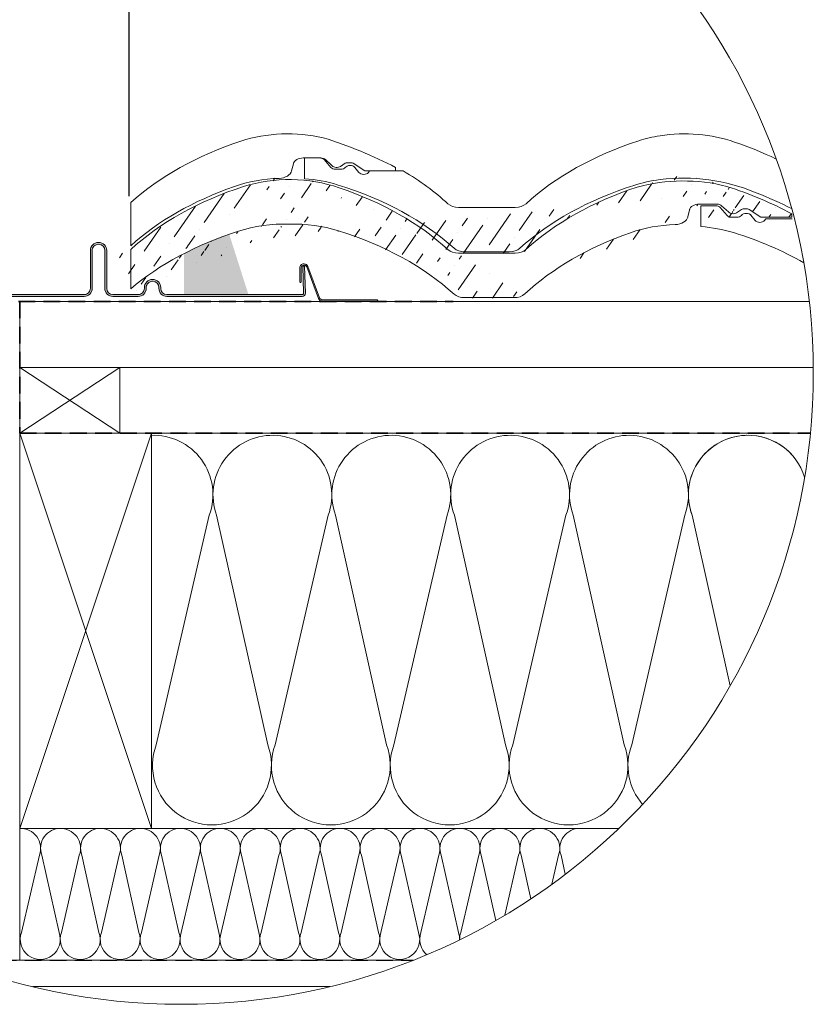
# Model space of a CAD drawing. Units: millimetres. Extents: x -23272465 to 44913, y -22484634 to 188.
# Drawn here: x -23270902 to -23270300, y -22482779 to -22482032 of the extents above; entities that cross this region are included whole.
import ezdxf

# ---------------------------------------------------------------- set-up
doc = ezdxf.new("R2010")
doc.units = ezdxf.units.MM
doc.linetypes.add('DASHED', pattern=[19.05, 12.7, -6.35])
doc.layers.get('0').update_dxf_attribs({"lineweight": 20})
for name, color, linetype, lineweight in [('KEYLITE BATTEN', 7, 'Continuous', 18), ('KEYLITE DIMENSIONS', 7, 'Continuous', 18), ('KEYLITE FELT-BREATHER MEMBRANE', 151, 'DASHED', 35), ('KEYLITE FLASHING', 7, 'Continuous', 18), ('KEYLITE IN VIEW', 253, 'Continuous', 5), ('KEYLITE INSULATION', 41, 'Continuous', 18), ('KEYLITE INTERNAL FINISH', 7, 'Continuous', 18), ('KEYLITE RAFTER-TRIMMER', 7, 'Continuous', 18), ('KEYLITE ROOFING MATERIAL', 35, 'Continuous', 18), ('KEYLITE SLATE + TILE HATCH', 30, 'Continuous', 18), ('KEYLITE SLATES + TILES', 30, 'Continuous', 18), ('KEYLITE VAPOUR BARRIER', 1, 'DASHED', 30)]:
    doc.layers.add(name, color=color, linetype=linetype, lineweight=lineweight)
doc.styles.add('Arial', font='arial.ttf')
doc.dimstyles.new('MLS_A3_1T5', dxfattribs={"dimtxt": 50, "dimasz": 40, "dimexe": 2, "dimexo": 50, "dimgap": 2, "dimtad": 1, "dimtoh": 1, "dimdec": 0, "dimzin": 0, "dimdsep": 46, "dimtxsty": 'Arial', "dimcen": 0.09, "dimclrd": 256, "dimclre": 256, "dimclrt": 256, "dimadec": 0, "dimazin": 0, "dimtfac": 1, "dimtdec": 0, "dimtix": 1, "dimtmove": 0, "dimatfit": 3, "dimfxl": 1, "dimtolj": 1, "dimtzin": 0, "dimarcsym": 0})

# ---------------------------------------------------------------- blocks, each defined once
blk = doc.blocks.new('*D48')
at = {"layer": 'Defpoints', "color": 0, "lineweight": 20, "ltscale": 2, "transparency": 16777216}
for p in [(-23270819.38, -22481995.83), (-23270941.45, -22482091.78), (-23270819.38, -22482170.77)]:
    blk.add_point(p, dxfattribs=at)
at = {"layer": 'KEYLITE DIMENSIONS', "lineweight": -2, "ltscale": 2, "transparency": 16777216}
for p, q in [((-23270941.45, -22482086.78), (-23270941.45, -22481993.83)), ((-23270901.45, -22481995.83), (-23270859.38, -22481995.83)), ((-23270819.38, -22482165.77), (-23270819.38, -22481993.83)), ((-23270819.38, -22481995.83), (-23270629.57, -22481995.83))]:
    blk.add_line(p, q, dxfattribs=at)
at = {"layer": 'KEYLITE DIMENSIONS', "lineweight": 20, "ltscale": 2, "transparency": 16777216}
for points in [[(-23270901.45, -22481989.17), (-23270901.45, -22482002.5), (-23270941.45, -22481995.83)], [(-23270859.38, -22481989.17), (-23270859.38, -22482002.5), (-23270819.38, -22481995.83)]]:
    blk.add_solid(points, dxfattribs=at)
at = {"layer": 'KEYLITE DIMENSIONS', "ltscale": 2, "transparency": 16777216, "insert": (-23270704.47, -22481980.07), "char_height": 25, "attachment_point": 5, "style": 'Arial'}
blk.add_mtext('\\A1;55-65mm', dxfattribs=at)

msp = doc.modelspace()

# ---------------------------------------------------------------- hatches: boundary and pattern name
at = {"layer": 'KEYLITE FLASHING'}
h = msp.add_hatch(color=256, dxfattribs=at)
edge = h.paths.add_edge_path()
edge.add_line((-23270938.551, -22482122.352), (-23270939.951, -22482122.352))
edge.add_line((-23270939.951, -22482122.352), (-23270939.951, -22482239.418))
edge.add_arc((-23270937.548, -22482239.424), 2.403, 179.854761, 269.92652)
edge.add_line((-23270937.551, -22482241.827), (-23270853.451, -22482241.827))
edge.add_arc((-23270853.467, -22482235.712), 6.115, 270.142718, 360)
edge.add_line((-23270847.351, -22482235.712), (-23270847.351, -22482206.994))
edge.add_arc((-23270842.645, -22482206.983), 4.706, 90.074078, 180.144216, ccw=False)
edge.add_arc((-23270842.551, -22482228.529), 26.253, 89.781716, 90.218284, ccw=False)
edge.add_arc((-23270842.463, -22482206.988), 4.712, 0, 89.855925, ccw=False)
edge.add_line((-23270837.751, -22482206.988), (-23270837.751, -22482235.704))
edge.add_arc((-23270831.643, -22482235.719), 6.108, 179.855345, 269.926171)
edge.add_line((-23270831.651, -22482241.827), (-23270812.451, -22482241.827))
edge.add_arc((-23270812.467, -22482235.712), 6.115, 270.142718, 360)
edge.add_line((-23270806.351, -22482235.712), (-23270806.351, -22482235.101))
edge.add_arc((-23270801.645, -22482235.089), 4.706, 90.074078, 180.144216, ccw=False)
edge.add_line((-23270801.651, -22482230.383), (-23270801.451, -22482230.383))
edge.add_arc((-23270801.463, -22482235.095), 4.712, 0, 89.856816, ccw=False)
edge.add_line((-23270796.751, -22482235.095), (-23270796.751, -22482235.704))
edge.add_arc((-23270790.643, -22482235.719), 6.108, 179.856127, 269.925949)
edge.add_line((-23270790.651, -22482241.827), (-23270687.877, -22482241.827))
edge.add_arc((-23270687.883, -22482239.421), 2.406, 270.146806, 362.070872)
edge.add_line((-23270685.478, -22482239.334), (-23270686.188, -22482218.94))
edge.add_line((-23270686.188, -22482218.94), (-23270687.587, -22482218.989))
edge.add_line((-23270687.587, -22482218.989), (-23270686.877, -22482239.383))
edge.add_arc((-23270687.878, -22482239.42), 1.002, -89.91714, 2.13524, ccw=False)
edge.add_line((-23270687.877, -22482240.422), (-23270790.651, -22482240.422))
edge.add_arc((-23270790.64, -22482235.71), 4.712, 180, 269.857543, ccw=False)
edge.add_line((-23270795.351, -22482235.71), (-23270795.351, -22482235.101))
edge.add_arc((-23270801.459, -22482235.086), 6.108, 359.856128, 449.925388)
edge.add_line((-23270801.451, -22482228.978), (-23270801.651, -22482228.978))
edge.add_arc((-23270801.636, -22482235.093), 6.115, 90.143965, 180)
edge.add_line((-23270807.751, -22482235.093), (-23270807.751, -22482235.704))
edge.add_arc((-23270812.457, -22482235.715), 4.706, -89.925921, 0.144577, ccw=False)
edge.add_line((-23270812.451, -22482240.422), (-23270831.651, -22482240.422))
edge.add_arc((-23270831.64, -22482235.71), 4.712, 180, 269.857543, ccw=False)
edge.add_line((-23270836.351, -22482235.71), (-23270836.351, -22482206.994))
edge.add_arc((-23270842.459, -22482206.979), 6.108, 359.855345, 449.926171)
edge.add_line((-23270842.451, -22482200.871), (-23270842.651, -22482200.871))
edge.add_arc((-23270842.636, -22482206.986), 6.115, 90.143965, 180)
edge.add_line((-23270848.751, -22482206.986), (-23270848.751, -22482235.704))
edge.add_arc((-23270853.457, -22482235.715), 4.706, -89.925921, 0.144577, ccw=False)
edge.add_line((-23270853.451, -22482240.422), (-23270937.551, -22482240.422))
edge.add_arc((-23270937.549, -22482239.419), 1.003, 179.929263, 269.850884, ccw=False)
edge.add_line((-23270938.551, -22482239.418), (-23270938.551, -22482122.352))
at = {"layer": 'KEYLITE ROOFING MATERIAL'}
msp.add_hatch(color=256, dxfattribs=at).paths.add_polyline_path([(-23270775.14, -22482208.035), (-23270775.766, -22482208.349), (-23270777.642, -22482209.95), (-23270777.642, -22482240.272), (-23270728.808, -22482240.272), (-23270743.342, -22482194.734), (-23270744.014, -22482194.967), (-23270745.104, -22482195.35), (-23270745.837, -22482195.61), (-23270746.568, -22482195.871), (-23270747.462, -22482196.194), (-23270748.353, -22482196.52), (-23270749.682, -22482197.012), (-23270751.005, -22482197.509), (-23270752.324, -22482198.012), (-23270753.637, -22482198.521), (-23270754.195, -22482198.74), (-23270754.753, -22482198.96), (-23270755.806, -22482199.379), (-23270756.856, -22482199.802), (-23270757.903, -22482200.229), (-23270758.946, -22482200.659), (-23270759.985, -22482201.093), (-23270761.021, -22482201.53), (-23270762.053, -22482201.971), (-23270763.082, -22482202.416), (-23270764.106, -22482202.864), (-23270765.353, -22482203.417), (-23270766.595, -22482203.975), (-23270767.831, -22482204.538), (-23270769.061, -22482205.107), (-23270770.094, -22482205.59), (-23270771.122, -22482206.077), (-23270772.146, -22482206.568), (-23270773.167, -22482207.062), (-23270774.156, -22482207.547)])
at = {"layer": 'KEYLITE SLATE + TILE HATCH'}
h = msp.add_hatch(dxfattribs=at)
h.set_pattern_fill('ANSI36', color=256, scale=100, angle=10.276958, style=0)
h.set_pattern_definition([(55.27696, (-23270841.52, -22478591.164), (2.186283, 25.099518), [31.25, -6.25, 0, -6.25])])
edge = h.paths.add_edge_path()
edge.add_ellipse((-23270464.45, -22482295.461), major_axis=(-243.447, 18.459), ratio=0.6334056, start_angle=235.376081, end_angle=250.292987, ccw=False)
edge.add_line((-23270358.285, -22482178.274), (-23270354.636, -22482175.858))
edge.add_ellipse((-23270361.104, -22482176.396), major_axis=(-4.001, 0), ratio=0.6617647, start_angle=30.22822, end_angle=134.807733)
edge.add_line((-23270364.561, -22482177.729), (-23270369.764, -22482173.086))
edge.add_line((-23270339.879, -22482181.689), (-23270316.505, -22482181.689))
edge.add_line((-23270339.879, -22482181.689), (-23270348.698, -22482175.853))
edge.add_ellipse((-23270350.104, -22482176.793), major_axis=(1.999, 0), ratio=0.6617647, start_angle=45.282473, end_angle=89.94042)
edge.add_line((-23270353.222, -22482175.47), (-23270350.102, -22482175.47))
edge.add_ellipse((-23270353.222, -22482176.794), major_axis=(-2, 0), ratio=0.6617647, start_angle=269.999775, end_angle=314.999684)
edge.add_ellipse((-23270373.228, -22482174.409), major_axis=(4, 0), ratio=0.6617647, start_angle=29.999768, end_angle=89.999775)
edge.add_line((-23270386.504, -22482171.762), (-23270373.228, -22482171.762))
edge.add_line((-23270395.386, -22482181.56), (-23270394.041, -22482176.143))
edge.add_ellipse((-23270386.504, -22482176.792), major_axis=(-7.6, 0), ratio=0.6617647, start_angle=269.999775, end_angle=352.588837)
edge.add_ellipse((-23270405.3, -22482180.697), major_axis=(-10, 0), ratio=0.6617647, start_angle=92.67164, end_angle=172.499668)
edge.add_line((-23270316.505, -22482181.689), (-23270316.505, -22482179.058))
edge.add_ellipse((-23270398.061, -22482206.419), major_axis=(79.999, 0), ratio=0.6617647, start_angle=70.494226, end_angle=116.519097)
edge.add_ellipse((-23270331.595, -22482328.19), major_axis=(230.045, 0), ratio=0.6617647, start_angle=117.782546, end_angle=144.739342)
edge.add_ellipse((-23270401.105, -22482240.19), major_axis=(79.999, 0), ratio=0.6617647, start_angle=92.671649, end_angle=118.127252)
edge.add_ellipse((-23270331.759, -22482295.461), major_axis=(230, 0), ratio=0.6617647, start_angle=116.332005, end_angle=144.279192)
edge.add_line((-23270565.037, -22482243.102), (-23270527.6, -22482243.102))
edge.add_ellipse((-23270527.6, -22482236.484), major_axis=(-10, 0), ratio=0.6617647, start_angle=89.99978, end_angle=144.739347)
edge.add_line((-23270569.601, -22482209.352), (-23270526.609, -22482209.352))
edge.add_ellipse((-23270526.608, -22482202.734), major_axis=(10, 0), ratio=0.6617647, start_angle=269.99978, end_angle=324.279211)
edge.add_ellipse((-23270565.036, -22482236.484), major_axis=(-10, 0), ratio=0.6617647, start_angle=36.03858, end_angle=89.99978)
edge.add_ellipse((-23270764.467, -22482295.466), major_axis=(-230.017, 0), ratio=0.6617647, start_angle=215.719799, end_angle=243.092022)
edge.add_ellipse((-23270569.601, -22482202.734), major_axis=(10, 0), ratio=0.6617647, start_angle=215.720403, end_angle=269.99978)
edge.add_ellipse((-23270759.105, -22482329.925), major_axis=(-230, 0), ratio=0.6617647, start_angle=216.038591, end_angle=244.707246)
edge.add_ellipse((-23270924.9, -22482147.327), major_axis=(98.143, 98.143), ratio=1, start_angle=270.132183, end_angle=275.279961)
edge.add_ellipse((-23270631.759, -22482295.461), major_axis=(230, 0), ratio=0.6617647, start_angle=116.081842, end_angle=144.279124)
edge.add_ellipse((-23270814.726, -22482213.036), major_axis=(-5.274, 5.274), ratio=1, start_angle=-14.691093, end_angle=93.013264)
edge.add_ellipse((-23270637.105, -22482329.925), major_axis=(230, 0), ratio=0.6617647, start_angle=115.674244, end_angle=143.960947)
edge.add_ellipse((-23270701.155, -22482240.218), major_axis=(-80.084, 0), ratio=0.6617647, start_angle=267.816669, end_angle=296.393244)
edge.add_ellipse((-23270698.072, -22482206.422), major_axis=(80, 0), ratio=0.6617647, start_angle=61.883175, end_angle=115.791245)
edge.add_ellipse((-23270695.074, -22482240.206), major_axis=(-80.064, 0), ratio=0.6617647, start_angle=244.685348, end_angle=272.169316)
edge.add_line((-23270824.604, -22482226.135), (-23270826.753, -22482232.727))
edge.add_line((-23270826.753, -22482232.727), (-23270826.608, -22482209.351))
edge.add_line((-23270826.608, -22482209.351), (-23270826.608, -22482209.351))

# ---------------------------------------------------------------- linework, layer by layer
msp.add_circle((-23270779.741, -22482299.591), 479.624)
at = {"layer": 'KEYLITE BATTEN'}
for p, q in [((-23270902.326, -22482245.78), (-23270303.146, -22482245.78)), ((-23270902.326, -22482295.78), (-23270902.326, -22482245.78)), ((-23270902.326, -22482295.78), (-23270300.133, -22482295.697))]:
    msp.add_line(p, q, dxfattribs=at)
msp.add_lwpolyline([(-23270902.332, -22482345.777), (-23270826.332, -22482345.777), (-23270826.332, -22482295.777), (-23270902.332, -22482345.777), (-23270902.332, -22482295.777), (-23270826.332, -22482345.777)], dxfattribs=at)
at = {"layer": 'KEYLITE FELT-BREATHER MEMBRANE'}
for p, q in [((-23270941.451, -22482245.78), (-23270573.415, -22482245.78)), ((-23270902.326, -22482245.78), (-23270902.332, -22482345.777)), ((-23270902.332, -22482345.777), (-23270302.342, -22482345.734))]:
    msp.add_line(p, q, dxfattribs=at)
at = {"layer": 'KEYLITE FLASHING', "flags": 128}
msp.add_lwpolyline([(-23270937.551, -22482241.827), (-23270853.451, -22482241.827, 0.4134842), (-23270847.351, -22482235.712), (-23270847.351, -22482206.994, -0.4145721), (-23270842.651, -22482202.276, -0.0019049), (-23270842.451, -22482202.276, -0.4134773), (-23270837.751, -22482206.988), (-23270837.751, -22482235.704, 0.4145757), (-23270831.651, -22482241.827), (-23270812.451, -22482241.827, 0.4134842), (-23270806.351, -22482235.712), (-23270806.351, -22482235.101, -0.4145721), (-23270801.651, -22482230.383), (-23270801.451, -22482230.383, -0.4134818), (-23270796.751, -22482235.095), (-23270796.751, -22482235.704, 0.4145705), (-23270790.651, -22482241.827), (-23270687.877, -22482241.827, 0.4240839), (-23270685.478, -22482239.334), (-23270686.188, -22482218.94), (-23270687.587, -22482218.989), (-23270686.877, -22482239.383, -0.4247446), (-23270687.877, -22482240.422), (-23270790.651, -22482240.422, -0.4134855), (-23270795.351, -22482235.71), (-23270795.351, -22482235.101, 0.4145677), (-23270801.451, -22482228.978), (-23270801.651, -22482228.978, 0.4134778), (-23270807.751, -22482235.093), (-23270807.751, -22482235.704, -0.414574), (-23270812.451, -22482240.422), (-23270831.651, -22482240.422, -0.4134855), (-23270836.351, -22482235.71), (-23270836.351, -22482206.994, 0.4145757), (-23270842.451, -22482200.871), (-23270842.651, -22482200.871, 0.4134778), (-23270848.751, -22482206.986), (-23270848.751, -22482235.704, -0.414574), (-23270853.451, -22482240.422), (-23270937.551, -22482240.422, -0.4138129)], format="xyb", dxfattribs=at)
at = {"layer": 'KEYLITE IN VIEW'}
for p, q in [((-23270696.037, -22482146.494), (-23270694.693, -22482141.077)), ((-23270694.622, -22482140.702), (-23270694.568, -22482140.432)), ((-23270687.156, -22482136.696), (-23270673.88, -22482136.696)), ((-23270686.157, -22482136.696), (-23270674.88, -22482136.696)), ((-23270686.157, -22482152.489), (-23270686.157, -22482136.696)), ((-23270686.157, -22482136.696), (-23270674.88, -22482136.696)), ((-23270686.157, -22482152.489), (-23270686.157, -22482136.696)), ((-23270666.24, -22482143.953), (-23270671.415, -22482138.02)), ((-23270666.24, -22482143.953), (-23270671.415, -22482138.02)), ((-23270665.213, -22482142.663), (-23270670.416, -22482138.02)), ((-23270658.937, -22482143.208), (-23270655.288, -22482140.791)), ((-23270653.874, -22482140.404), (-23270650.754, -22482140.404)), ((-23270640.531, -22482146.623), (-23270649.35, -22482140.787)), ((-23270662.756, -22482145.299), (-23270658.751, -22482145.299)), ((-23270662.756, -22482145.299), (-23270658.751, -22482145.299)), ((-23270644.937, -22482147.804), (-23270648.051, -22482143.89)), ((-23270644.937, -22482147.804), (-23270648.051, -22482143.89)), ((-23270640.531, -22482146.623), (-23270617.156, -22482146.623)), ((-23270637.788, -22482147.819), (-23270636.841, -22482146.623)), ((-23270637.788, -22482147.819), (-23270636.841, -22482146.623)), ((-23270636.841, -22482146.623), (-23270611.317, -22482146.623)), ((-23270636.841, -22482146.623), (-23270611.317, -22482146.623)), ((-23270617.156, -22482146.623), (-23270617.156, -22482143.992)), ((-23270818.142, -22482203.447), (-23270818.142, -22482170.619)), ((-23270569.253, -22482174.285), (-23270526.26, -22482174.285)), ((-23270564.688, -22482208.035), (-23270530.825, -22482208.035))]:
    msp.add_line(p, q, dxfattribs=at)
msp.add_lwpolyline([(-23270689.286, -22482231.255), (-23270689.286, -22482231.255, 0.4142136), (-23270688.786, -22482230.755), (-23270688.786, -22482220.152, -0.4142136), (-23270686.786, -22482218.152), (-23270686.452, -22482218.152, -0.3135116), (-23270684.577, -22482219.456), (-23270675.655, -22482243.482, 0.3135116), (-23270672.842, -22482245.438), (-23270631.176, -22482245.438, 0.4142136), (-23270630.676, -22482244.938), (-23270630.676, -22482244.938, 0.4142136), (-23270631.176, -22482244.438), (-23270672.498, -22482244.438, -0.3135116), (-23270674.842, -22482242.808), (-23270683.643, -22482219.107, 0.3135116), (-23270686.455, -22482217.152), (-23270686.786, -22482217.152, 0.4142136), (-23270689.786, -22482220.152), (-23270689.786, -22482230.755, 0.4142136)], format="xyb", close=True, dxfattribs=at)
msp.add_arc((-23270398.58, -22482294.286), 142.237, 67.261443, 97.217277, dxfattribs=at)
for centre, major_axis, start_param, end_param in [((-23270698.713, -22482171.353), (79.999, 0), 1.2303564, 2.0336419), ((-23270397.724, -22482171.355), (80, 0), 1.8070562, 2.0209385), ((-23270397.724, -22482171.355), (80, 0), 1.0800651, 1.8070562), ((-23270632.411, -22482260.395), (230, 0), 2.0303765, 2.5107435), ((-23270331.411, -22482260.394), (230, 0), 2.0260104, 2.5181458), ((-23270464.119, -22482260.399), (-230.017, 0), 4.0808689, 4.2427562), ((-23270687.156, -22482141.726), (-7.6, 0), 4.712385, 6.1538361), ((-23270674.88, -22482139.343), (-4, 0), 3.6651337, 4.712385), ((-23270674.88, -22482139.343), (-4, 0), 3.6651337, 4.712385), ((-23270673.88, -22482139.343), (4, 0), 0.5235947, 1.5707924), ((-23270653.874, -22482141.727), (-2, 0), 4.712385, 5.4977816), ((-23270650.756, -22482141.727), (1.999, 0), 0.7903283, 1.5697565), ((-23270705.952, -22482145.631), (-10, 0), 1.6174252, 3.0106872), ((-23270662.756, -22482142.651), (-4.001, 0), 0.5138982, 1.5707925), ((-23270662.756, -22482142.651), (-4.001, 0), 0.5138982, 1.5707925), ((-23270661.756, -22482141.33), (-4.001, 0), 0.527582, 2.3528388), ((-23270658.74, -22482142.635), (4.027, 0), 4.708373, 5.7525811), ((-23270658.74, -22482142.635), (4.027, 0), 4.708373, 5.7525811), ((-23270651.625, -22482145.08), (-4.001, 0), 3.6075428, 5.8563708), ((-23270651.625, -22482145.08), (-4.001, 0), 3.6075428, 5.8563708), ((-23270641.356, -22482146.623), (-4.001, 0), 0.4623731, 2.6726673), ((-23270641.356, -22482146.623), (-4.001, 0), 0.4623731, 2.6726673), ((-23270764.103, -22482260.393), (-230, 0), 3.7650305, 3.9858458), ((-23270701.757, -22482205.124), (79.999, 0), 1.6174254, 2.0617095), ((-23270694.757, -22482205.123), (79.999, 0), 1.1397863, 1.4630835), ((-23270694.757, -22482205.123), (79.999, 0), 1.1397863, 1.4630835), ((-23270758.648, -22482294.892), (-229.942, 0), 3.7710494, 4.2754066), ((-23270400.807, -22482205.152), (-80.084, 0), 4.908977, 5.173038), ((-23270632.247, -22482293.124), (230.045, 0), 2.0556932, 2.5116893), ((-23270336.758, -22482294.859), (230, 0), 2.0188964, 2.5125925), ((-23270458.757, -22482294.859), (-230, 0), 4.0436412, 4.188008), ((-23270569.253, -22482167.667), (-10, 0), 0.6234377, 1.5707925), ((-23270526.26, -22482167.667), (10, 0), 4.7123851, 5.6597385), ((-23270564.688, -22482201.417), (10, 0), 3.7705841, 4.7123851), ((-23270564.688, -22482201.417), (10, 0), 3.7705841, 4.7123851), ((-23270530.825, -22482201.417), (-10, 0), 1.5707925, 2.5125926)]:
    msp.add_ellipse(centre, major_axis=major_axis, ratio=0.6617647, start_param=start_param, end_param=end_param, dxfattribs=at)
at = {"layer": 'KEYLITE IN VIEW', "extrusion": (0, 0, -1)}
msp.add_ellipse((-23270765.102, -22482260.395), major_axis=(-243.447, 18.459), ratio=0.6334056, start_param=1.9147486, end_param=2.1750977, dxfattribs=at)
at = {"layer": 'KEYLITE INSULATION'}
for p, q in [((-23270798.751, -22482582.252), (-23270758.482, -22482408.014)), ((-23270752.888, -22482408.014), (-23270714.145, -22482582.252)), ((-23270708.55, -22482582.252), (-23270668.281, -22482408.014)), ((-23270662.687, -22482408.014), (-23270623.944, -22482582.252)), ((-23270618.35, -22482582.252), (-23270578.081, -22482408.014)), ((-23270572.486, -22482408.014), (-23270533.743, -22482582.252)), ((-23270528.149, -22482582.252), (-23270487.88, -22482408.014)), ((-23270482.286, -22482408.014), (-23270443.543, -22482582.252)), ((-23270437.948, -22482582.252), (-23270397.679, -22482408.014)), ((-23270392.085, -22482408.014), (-23270363.29, -22482537.514)), ((-23270902.346, -22482645.734), (-23270902.346, -22482745.78))]:
    msp.add_line(p, q, dxfattribs=at)
at = {"layer": 'KEYLITE INSULATION', "ltscale": 0.4}
for p, q in [((-23270900.96, -22482724.669), (-23270887.429, -22482666.125)), ((-23270885.55, -22482666.125), (-23270872.532, -22482724.669)), ((-23270870.652, -22482724.669), (-23270857.122, -22482666.125)), ((-23270855.242, -22482666.125), (-23270842.224, -22482724.669)), ((-23270840.345, -22482724.669), (-23270826.814, -22482666.125)), ((-23270824.935, -22482666.125), (-23270811.917, -22482724.669)), ((-23270810.037, -22482724.669), (-23270796.507, -22482666.125)), ((-23270794.627, -22482666.125), (-23270781.61, -22482724.669)), ((-23270779.73, -22482724.669), (-23270766.2, -22482666.125)), ((-23270764.32, -22482666.125), (-23270751.302, -22482724.669)), ((-23270749.422, -22482724.669), (-23270735.892, -22482666.125)), ((-23270734.012, -22482666.125), (-23270720.995, -22482724.669)), ((-23270719.115, -22482724.669), (-23270705.585, -22482666.125)), ((-23270703.705, -22482666.125), (-23270690.687, -22482724.669)), ((-23270688.808, -22482724.669), (-23270675.277, -22482666.125)), ((-23270673.398, -22482666.125), (-23270660.38, -22482724.669)), ((-23270658.5, -22482724.669), (-23270644.97, -22482666.125)), ((-23270643.09, -22482666.125), (-23270630.072, -22482724.669)), ((-23270628.193, -22482724.669), (-23270614.662, -22482666.125)), ((-23270612.783, -22482666.125), (-23270599.765, -22482724.669)), ((-23270597.885, -22482724.669), (-23270584.355, -22482666.125)), ((-23270582.475, -22482666.125), (-23270569.458, -22482724.669)), ((-23270567.578, -22482724.669), (-23270554.047, -22482666.125)), ((-23270552.168, -22482666.125), (-23270541.153, -22482715.662)), ((-23270534.257, -22482711.631), (-23270523.74, -22482666.125)), ((-23270521.86, -22482666.125), (-23270514.505, -22482699.202)), ((-23270498.515, -22482688.115), (-23270493.433, -22482666.125)), ((-23270491.553, -22482666.125), (-23270488.346, -22482680.548))]:
    msp.add_line(p, q, dxfattribs=at)
at = {"layer": 'KEYLITE INSULATION'}
for centre, start, end in [((-23270800.785, -22482392.378), 339.714919, 92.658046), ((-23270710.585, -22482392.378), 89.079718, 200.285081), ((-23270710.585, -22482392.378), 339.714919, 92.658046), ((-23270620.384, -22482392.378), 89.079718, 200.285081), ((-23270620.384, -22482392.378), 339.714919, 92.658046), ((-23270530.183, -22482392.378), 89.079718, 200.285081), ((-23270530.183, -22482392.378), 339.714919, 92.658046), ((-23270439.982, -22482392.378), 89.079718, 200.285081), ((-23270439.982, -22482392.378), 339.714919, 92.658046), ((-23270349.782, -22482392.378), 41.792342, 200.285081), ((-23270349.782, -22482392.378), 89.079718, 200.285081), ((-23270349.782, -22482392.378), 17.326103, 90.920282), ((-23270756.448, -22482597.888), 159.714919, 20.285081), ((-23270666.247, -22482597.888), 159.714919, 20.285081), ((-23270576.047, -22482597.888), 159.714919, 20.285081), ((-23270485.846, -22482597.888), 159.714919, 20.285081), ((-23270395.645, -22482597.888), 159.714919, 220.986186)]:
    msp.add_arc(centre, 45.1, start, end, dxfattribs=at)
at = {"layer": 'KEYLITE INSULATION', "ltscale": 0.4}
for centre, start, end in [((-23270901.643, -22482660.871), 339.714919, 92.658046), ((-23270871.336, -22482660.871), 89.079718, 200.285081), ((-23270871.336, -22482660.871), 339.714919, 92.658046), ((-23270841.028, -22482660.871), 89.079718, 200.285081), ((-23270841.028, -22482660.871), 339.714919, 92.658046), ((-23270810.721, -22482660.871), 89.079718, 200.285081), ((-23270810.721, -22482660.871), 339.714919, 92.658046), ((-23270780.413, -22482660.871), 89.079718, 200.285081), ((-23270780.413, -22482660.871), 339.714919, 92.658046), ((-23270750.106, -22482660.871), 89.079718, 200.285081), ((-23270750.106, -22482660.871), 339.714919, 92.658046), ((-23270719.799, -22482660.871), 89.079718, 200.285081), ((-23270719.799, -22482660.871), 339.714919, 92.658046), ((-23270689.491, -22482660.871), 89.079718, 200.285081), ((-23270689.491, -22482660.871), 339.714919, 92.658046), ((-23270659.184, -22482660.871), 89.079718, 200.285081), ((-23270659.184, -22482660.871), 339.714919, 92.658046), ((-23270628.876, -22482660.871), 89.079718, 200.285081), ((-23270628.876, -22482660.871), 339.714919, 92.658046), ((-23270598.569, -22482660.871), 89.079718, 200.285081), ((-23270598.569, -22482660.871), 339.714919, 92.658046), ((-23270568.261, -22482660.871), 89.079718, 200.285081), ((-23270568.261, -22482660.871), 339.714919, 92.658046), ((-23270537.954, -22482660.871), 89.079718, 200.285081), ((-23270537.954, -22482660.871), 339.714919, 92.658046), ((-23270507.646, -22482660.871), 89.079718, 200.285081), ((-23270507.646, -22482660.871), 339.714919, 92.658046), ((-23270477.339, -22482660.871), 89.079718, 200.285081), ((-23270886.746, -22482729.922), 159.714919, 20.285081), ((-23270856.438, -22482729.922), 159.714919, 20.285081), ((-23270826.131, -22482729.922), 159.714919, 20.285081), ((-23270795.823, -22482729.922), 159.714919, 20.285081), ((-23270765.516, -22482729.922), 159.714919, 20.285081), ((-23270735.209, -22482729.922), 159.714919, 20.285081), ((-23270704.901, -22482729.922), 159.714919, 20.285081), ((-23270674.594, -22482729.922), 159.714919, 20.285081), ((-23270644.286, -22482729.922), 159.714919, 20.285081), ((-23270613.979, -22482729.922), 159.714919, 20.285081), ((-23270583.671, -22482729.922), 159.714919, 230.04522), ((-23270583.671, -22482729.922), 358.945277, 20.285081), ((-23270553.364, -22482729.922), 159.714919, 181.045282)]:
    msp.add_arc(centre, 15.154, start, end, dxfattribs=at)
at = {"layer": 'KEYLITE INTERNAL FINISH'}
for points in [[(-23270955.681, -22482745.78), (-23270603.802, -22482745.78)], [(-23270667.015, -22482765.78), (-23270892.467, -22482765.78)]]:
    msp.add_lwpolyline(points, dxfattribs=at)
at = {"layer": 'KEYLITE RAFTER-TRIMMER'}
for points in [[(-23270902.346, -22482345.734), (-23270802.346, -22482345.734), (-23270802.346, -22482645.734), (-23270902.346, -22482645.734), (-23270902.346, -22482345.734), (-23270802.346, -22482645.734), (-23270802.346, -22482345.734), (-23270902.346, -22482645.734)], [(-23270302.342, -22482345.734), (-23270902.346, -22482345.734), (-23270902.346, -22482645.734), (-23270447.74, -22482645.734)]]:
    msp.add_lwpolyline(points, dxfattribs=at)
at = {"layer": 'KEYLITE SLATES + TILES'}
for p, q in [((-23270386.504, -22482171.762), (-23270373.228, -22482171.762)), ((-23270395.386, -22482181.56), (-23270394.041, -22482176.143)), ((-23270393.97, -22482175.768), (-23270393.916, -22482175.498)), ((-23270385.505, -22482173.078), (-23270374.228, -22482173.078)), ((-23270385.505, -22482188.87), (-23270385.505, -22482173.078)), ((-23270365.588, -22482180.334), (-23270370.763, -22482174.402)), ((-23270364.561, -22482177.729), (-23270369.764, -22482173.086)), ((-23270358.285, -22482178.274), (-23270354.636, -22482175.858)), ((-23270353.222, -22482175.47), (-23270350.102, -22482175.47)), ((-23270339.879, -22482181.689), (-23270348.698, -22482175.853)), ((-23270316.505, -22482181.689), (-23270316.505, -22482179.058)), ((-23270362.104, -22482181.68), (-23270358.099, -22482181.68)), ((-23270344.285, -22482184.186), (-23270347.399, -22482180.272)), ((-23270339.879, -22482181.689), (-23270316.505, -22482181.689)), ((-23270337.136, -22482184.201), (-23270336.19, -22482183.004)), ((-23270336.19, -22482183.004), (-23270316.157, -22482183.004)), ((-23270818.142, -22482206.282), (-23270818.142, -22482236.023)), ((-23270569.254, -22482209.037), (-23270526.262, -22482209.037)), ((-23270564.69, -22482242.786), (-23270527.253, -22482242.787))]:
    msp.add_line(p, q, dxfattribs=at)
msp.add_arc((-23270398.688, -22482289.165), 134.953, 75.879173, 105.125489, dxfattribs=at)
for centre, major_axis, start_param, end_param in [((-23270697.725, -22482206.106), (80, 0), 1.0800651, 2.0209385), ((-23270631.412, -22482295.145), (230, 0), 2.0260104, 2.5181458), ((-23270764.12, -22482295.15), (-230.017, 0), 3.7650207, 4.2427562), ((-23270331.412, -22482295.146), (230, 0), 2.0326471, 2.5181469), ((-23270386.504, -22482176.792), (-7.6, 0), 4.712385, 6.1538361), ((-23270373.228, -22482174.409), (4, 0), 0.5235947, 1.5707924), ((-23270374.228, -22482175.725), (-4, 0), 3.6651337, 4.712385), ((-23270361.104, -22482176.396), (-4.001, 0), 0.527582, 2.3528388), ((-23270353.222, -22482176.794), (-2, 0), 4.712385, 5.4977816), ((-23270350.973, -22482181.461), (-4.001, 0), 3.6075428, 5.8563708), ((-23270350.104, -22482176.793), (1.999, 0), 0.7903283, 1.5697565), ((-23270700.808, -22482239.903), (-80.084, 0), 4.6742827, 5.173038), ((-23270694.727, -22482239.89), (-80.064, 0), 4.270565, 4.7502507), ((-23270405.3, -22482180.697), (-10, 0), 1.6174252, 3.0106872), ((-23270362.104, -22482179.033), (-4.001, 0), 0.5138982, 1.5707925), ((-23270358.088, -22482179.017), (4.027, 0), 4.708373, 5.7525811), ((-23270340.705, -22482183.005), (-4.001, 0), 0.4623731, 2.6726673), ((-23270636.759, -22482329.61), (230, 0), 2.0188964, 2.4793669), ((-23270758.758, -22482329.61), (-230, 0), 3.7705847, 4.2709471), ((-23270331.595, -22482328.19), (230.045, 0), 2.0556932, 2.5236175), ((-23270401.105, -22482240.19), (79.999, 0), 1.6174254, 2.0617095), ((-23270394.105, -22482241.504), (79.999, 0), 1.1397863, 1.4630835), ((-23270457.996, -22482331.274), (-229.942, 0), 3.9983514, 4.2754066), ((-23270569.254, -22482202.419), (10, 0), 3.7650313, 4.7123851), ((-23270526.262, -22482202.419), (10, 0), 4.7123851, 5.6597399), ((-23270564.69, -22482236.169), (-10, 0), 0.6289919, 1.5707925), ((-23270527.253, -22482236.169), (-10, 0), 1.5707925, 2.5261782)]:
    msp.add_ellipse(centre, major_axis=major_axis, ratio=0.6617647, start_param=start_param, end_param=end_param, dxfattribs=at)
at = {"layer": 'KEYLITE SLATES + TILES', "extrusion": (0, 0, -1)}
msp.add_ellipse((-23270464.45, -22482295.461), major_axis=(-243.447, 18.459), ratio=0.6334056, start_param=1.9396776, end_param=2.1750977, dxfattribs=at)
at = {"layer": 'KEYLITE VAPOUR BARRIER'}
msp.add_lwpolyline([(-23270955.681, -22482745.78), (-23270603.802, -22482745.78)], dxfattribs=at)

# ---------------------------------------------------------------- dimensions: what is measured, and where the dimension line sits
at = {"layer": 'KEYLITE DIMENSIONS', "ltscale": 2}
dim = msp.add_linear_dim(base=(-23270819.378, -22481995.832), p1=(-23270941.451, -22482091.78), p2=(-23270819.378, -22482170.769), angle=180, text='55-65mm', dimstyle='MLS_A3_1T5', override={"dimtxt": 25, "dimexo": 5, "dimgap": 3}, dxfattribs=at)
dim.commit()
dim.dimension.update_dxf_attribs({"geometry": '*D48', "text_midpoint": (-23270704.473, -22481995.832), "dimtype": 160})

doc.saveas('drawing.dxf')
